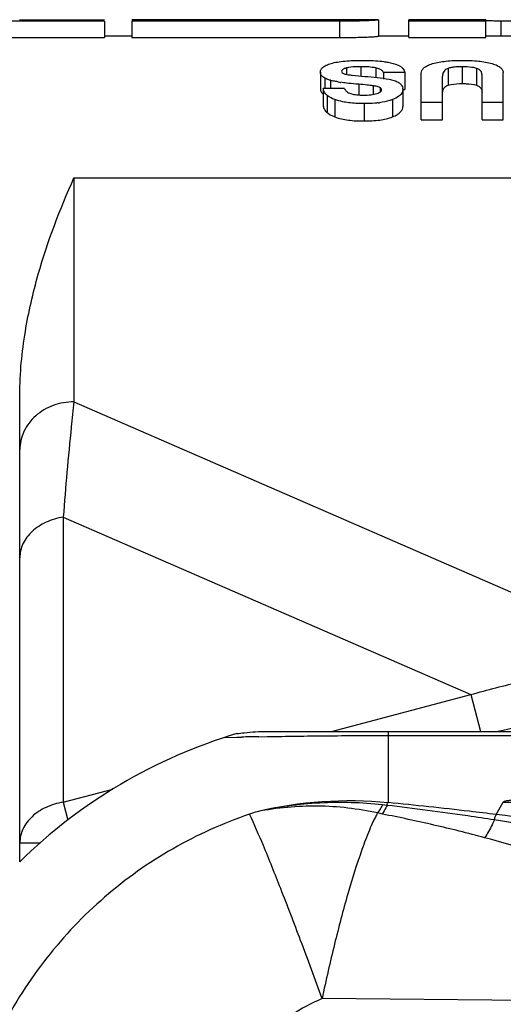
# Model space of a CAD drawing. Units: millimetres. Extents: x 0 to 210, y 0 to 297.
# Drawn here: x 40 to 44, y 102 to 111 of the extents above; entities that cross this region are included whole.
import ezdxf

# ---------------------------------------------------------------- set-up
doc = ezdxf.new("R2010")
doc.units = ezdxf.units.MM
doc.header["$LTSCALE"] = 19.36
doc.layers.get('0').update_dxf_attribs({"linetype": 'CONTINUOUS'})
doc.layers.add('BEZUGSACHSEN', color=7, linetype='CONTINUOUS')
doc.layers.add('RUNDUNGEN', color=7, linetype='CONTINUOUS')

msp = doc.modelspace()

# ---------------------------------------------------------------- linework, layer by layer
at = {"color": 7}
for p, q in [((40.4306, 111.4271), (39.6456, 111.4271)), ((42.9606, 111.4305), (40.6806, 111.4305)), ((42.2506, 111.4271), (40.6806, 111.4271)), ((42.2506, 111.4271), (42.2506, 111.4305)), ((42.9606, 111.4284), (42.9606, 111.2784)), ((43.2406, 111.2658), (43.2406, 111.4305)), ((43.9506, 111.4305), (43.2406, 111.4305)), ((43.9506, 111.2658), (43.9506, 111.4305)), ((40.4306, 111.416), (38.1506, 111.416)), ((40.4306, 111.416), (40.4306, 111.2658)), ((40.6806, 111.416), (40.6806, 111.2658)), ((42.6006, 111.416), (40.6806, 111.416)), ((42.6006, 111.416), (42.6006, 111.2658)), ((43.9506, 111.416), (43.2406, 111.416)), ((44.7406, 111.4175), (44.0906, 111.4175)), ((38.1506, 111.2658), (40.4306, 111.2658)), ((40.6806, 111.2658), (42.6006, 111.2658)), ((43.2406, 111.2658), (43.9506, 111.2658)), ((43.6034, 110.981), (43.6034, 110.8249)), ((43.8653, 110.9808), (43.8653, 110.8247)), ((42.4229, 110.9466), (42.4229, 110.7901)), ((43.0066, 110.9423), (43.0066, 110.8803)), ((43.2029, 110.9423), (43.0066, 110.9423)), ((43.2029, 110.9423), (43.2029, 110.7857)), ((43.3547, 110.5045), (43.3547, 110.9379)), ((43.5511, 110.5045), (43.5511, 110.9081)), ((43.9156, 110.5045), (43.9156, 110.9184)), ((44.1119, 110.5045), (44.1119, 110.9413)), ((42.4491, 110.794), (42.4491, 110.6353)), ((42.6454, 110.794), (42.4491, 110.794)), ((42.5154, 110.871), (42.5154, 110.794)), ((43.1853, 110.7882), (43.1853, 110.6294)), ((43.1853, 110.7857), (43.2029, 110.7857)), ((43.5511, 110.6651), (43.3547, 110.6651)), ((44.1119, 110.6651), (43.9156, 110.6651)), ((43.3547, 110.5045), (43.5511, 110.5045)), ((43.9156, 110.5045), (44.1119, 110.5045))]:
    msp.add_line(p, q, dxfattribs=at)
at = {"color": 9}
for p, q in [((44.0906, 111.4175), (44.0906, 111.2805)), ((42.6658, 110.9851), (42.6658, 110.9284)), ((42.7959, 110.9961), (42.7959, 110.9069)), ((42.9354, 110.9848), (42.9354, 110.8971)), ((43.733, 110.9961), (43.733, 110.8402)), ((42.4652, 110.8902), (42.4652, 110.794)), ((42.779, 110.8338), (42.779, 110.7339)), ((42.9118, 110.8199), (42.9118, 110.7401)), ((42.9753, 110.8023), (42.9753, 110.7628)), ((42.4864, 110.7307), (42.4864, 110.5711)), ((42.5579, 110.692), (42.5579, 110.5318)), ((42.8273, 110.6554), (42.8273, 110.4947)), ((43.0904, 110.6934), (43.0904, 110.5332)), ((40.1479, 109.9699), (45.2635, 109.9699))]:
    msp.add_line(p, q, dxfattribs=at)
at = {"color": 7}
for centre, radius, start, end in [((43.687, 110.6914), 0.3014, 103.51908, 106.10141), ((44.0635, 124.5569), 13.7053, 264.35552, 264.84986), ((42.6964, 111.5593), 0.7117, 255.26651, 257.12625), ((42.7882, 112.0486), 1.2097, 260.38814, 261.62307), ((42.6648, 108.9832), 1.8533, 82.33854, 83.32148), ((42.8656, 110.4861), 0.337, 78.97234, 82.11734), ((43.1257, 110.788), 0.0596, 0.19896, 9.93556), ((42.8626, 111.4508), 0.7941, 276.90287, 277.72888)]:
    msp.add_arc(centre, radius, start, end, dxfattribs=at)
for points, knots in [([(42.9606, 111.4284), (42.9599, 111.4279), (42.9572, 111.4275), (42.952, 111.4266), (42.9435, 111.4258), (42.9257, 111.4243), (42.8958, 111.4226), (42.8516, 111.4206), (42.7978, 111.4187), (42.7131, 111.4166), (42.6465, 111.4161), (42.6006, 111.416)], [0, 0, 0, 0, 0.006839, 0.021525, 0.044958, 0.077603, 0.169949, 0.294764, 0.445326, 0.618002, 1, 1, 1, 1]), ([(44.0906, 111.4175), (44.0728, 111.4175), (44.0469, 111.4177), (44.014, 111.4185), (43.993, 111.4192), (43.9758, 111.4201), (43.963, 111.4209), (43.9553, 111.422), (43.9514, 111.4225), (43.9506, 111.4232)], [0, 0, 0, 0, 0.380935, 0.552857, 0.704372, 0.829734, 0.921809, 0.976748, 1, 1, 1, 1]), ([(42.6006, 111.2658), (42.6464, 111.2659), (42.7131, 111.2664), (42.7978, 111.2685), (42.8516, 111.2704), (42.8958, 111.2725), (42.9257, 111.2742), (42.9435, 111.2757), (42.952, 111.2766), (42.9573, 111.2775), (42.9599, 111.2779), (42.9606, 111.2784)], [0, 0, 0, 0, 0.381729, 0.554495, 0.705455, 0.829674, 0.92244, 0.955229, 0.978553, 0.993176, 1, 1, 1, 1]), ([(42.4229, 110.9466), (42.4229, 110.9542), (42.4269, 110.9711), (42.4467, 110.9933), (42.4795, 111.012), (42.5063, 111.0216), (42.5217, 111.0262)], [0, 0, 0, 0, 0.167958, 0.369817, 0.642192, 1, 1, 1, 1]), ([(42.5217, 111.0262), (42.5409, 111.032), (42.5838, 111.041), (42.6784, 111.0526), (42.7536, 111.0547), (42.8051, 111.0548)], [0, 0, 0, 0, 0.211309, 0.458989, 1, 1, 1, 1]), ([(42.6509, 110.9809), (42.646, 110.9793), (42.636, 110.9753), (42.6231, 110.9674), (42.6192, 110.958), (42.6192, 110.9541)], [0, 0, 0, 0, 0.356517, 0.737958, 1, 1, 1, 1]), ([(42.7959, 110.9961), (42.7862, 110.9961), (42.7486, 110.9957), (42.7108, 110.9934), (42.6834, 110.9887)], [0, 0, 0, 0, 0.259376, 1, 1, 1, 1]), ([(42.9354, 110.9848), (42.9136, 110.9894), (42.8671, 110.9947), (42.8204, 110.9961), (42.7959, 110.9961)], [0, 0, 0, 0, 0.476827, 1, 1, 1, 1]), ([(42.8051, 111.0548), (42.8225, 111.0548), (42.8905, 111.0541), (42.9586, 111.0505), (43.0086, 111.0437)], [0, 0, 0, 0, 0.257137, 1, 1, 1, 1]), ([(42.9543, 110.9798), (42.9528, 110.9802), (42.9466, 110.9821), (42.9403, 110.9837), (42.9354, 110.9848)], [0, 0, 0, 0, 0.236867, 1, 1, 1, 1]), ([(42.9701, 110.9738), (42.9689, 110.9743), (42.9637, 110.9766), (42.9584, 110.9784), (42.9543, 110.9798)], [0, 0, 0, 0, 0.233744, 1, 1, 1, 1]), ([(43.0009, 110.951), (42.9993, 110.9531), (42.9907, 110.9628), (42.9794, 110.9697), (42.9701, 110.9738)], [0, 0, 0, 0, 0.207312, 1, 1, 1, 1]), ([(43.0086, 111.0437), (43.0216, 111.042), (43.0664, 111.0348), (43.1109, 111.0237), (43.1405, 111.011)], [0, 0, 0, 0, 0.290379, 1, 1, 1, 1]), ([(43.1405, 111.011), (43.1572, 111.0032), (43.1852, 110.9851), (43.1999, 110.9553), (43.2029, 110.9423)], [0, 0, 0, 0, 0.580385, 1, 1, 1, 1]), ([(43.3547, 110.9379), (43.3547, 110.9461), (43.3588, 110.9643), (43.3795, 110.9886), (43.4143, 111.0091), (43.4429, 111.0194), (43.4595, 111.0244)], [0, 0, 0, 0, 0.170074, 0.371737, 0.642225, 1, 1, 1, 1]), ([(43.4595, 111.0244), (43.499, 111.036), (43.5891, 111.0515), (43.6801, 111.0547), (43.7297, 111.0548)], [0, 0, 0, 0, 0.453787, 1, 1, 1, 1]), ([(43.6034, 110.981), (43.5924, 110.9774), (43.574, 110.9692), (43.5542, 110.9425), (43.5513, 110.9211), (43.5511, 110.9081)], [0, 0, 0, 0, 0.359507, 0.595551, 1, 1, 1, 1]), ([(43.662, 110.9924), (43.6579, 110.9919), (43.6427, 110.9899), (43.6275, 110.9871), (43.6165, 110.9844)], [0, 0, 0, 0, 0.266757, 1, 1, 1, 1]), ([(43.733, 110.9961), (43.7269, 110.9961), (43.7032, 110.9958), (43.6795, 110.9944), (43.662, 110.9924)], [0, 0, 0, 0, 0.255342, 1, 1, 1, 1]), ([(43.7297, 111.0548), (43.781, 111.0548), (43.8751, 111.0519), (43.9686, 111.0365), (44.0098, 111.0246)], [0, 0, 0, 0, 0.544435, 1, 1, 1, 1]), ([(43.8487, 110.9852), (43.8402, 110.9872), (43.8021, 110.9943), (43.7631, 110.996), (43.733, 110.9961)], [0, 0, 0, 0, 0.223765, 1, 1, 1, 1]), ([(43.9156, 110.9184), (43.9156, 110.9297), (43.9102, 110.9599), (43.8817, 110.9755), (43.8653, 110.9808)], [0, 0, 0, 0, 0.396482, 1, 1, 1, 1]), ([(44.0098, 111.0246), (44.0259, 111.0199), (44.0536, 111.0099), (44.0873, 110.99), (44.1075, 110.9668), (44.1118, 110.9492), (44.1119, 110.9413)], [0, 0, 0, 0, 0.358493, 0.628466, 0.830353, 1, 1, 1, 1]), ([(42.4652, 110.8902), (42.4525, 110.897), (42.4314, 110.9118), (42.4228, 110.9366), (42.4229, 110.9466)], [0, 0, 0, 0, 0.590822, 1, 1, 1, 1]), ([(42.5154, 110.871), (42.5106, 110.8724), (42.4935, 110.8776), (42.4766, 110.8841), (42.4652, 110.8902)], [0, 0, 0, 0, 0.278258, 1, 1, 1, 1]), ([(42.6192, 110.9541), (42.6191, 110.9491), (42.6241, 110.9402), (42.6365, 110.933), (42.6451, 110.9298), (42.6502, 110.9284)], [0, 0, 0, 0, 0.35441, 0.629546, 1, 1, 1, 1]), ([(42.6502, 110.9284), (42.6525, 110.9277), (42.6624, 110.9253), (42.6725, 110.9235), (42.6803, 110.9223)], [0, 0, 0, 0, 0.232882, 1, 1, 1, 1]), ([(42.8333, 110.9069), (42.8716, 110.9035), (42.9466, 110.8965), (43.0215, 110.8871), (43.0577, 110.8803)], [0, 0, 0, 0, 0.510775, 1, 1, 1, 1]), ([(43.0577, 110.8803), (43.0734, 110.8769), (43.1015, 110.8697), (43.1288, 110.8591), (43.1402, 110.8525)], [0, 0, 0, 0, 0.550283, 1, 1, 1, 1]), ([(42.4229, 110.7901), (42.4228, 110.7817), (42.4281, 110.7619), (42.4427, 110.7478), (42.4516, 110.7414)], [0, 0, 0, 0, 0.433521, 1, 1, 1, 1]), ([(42.4864, 110.7307), (42.4758, 110.7394), (42.4591, 110.7589), (42.4511, 110.783), (42.4491, 110.794)], [0, 0, 0, 0, 0.549621, 1, 1, 1, 1]), ([(42.5862, 110.856), (42.582, 110.8567), (42.5659, 110.8595), (42.5497, 110.8628), (42.5378, 110.8655)], [0, 0, 0, 0, 0.257152, 1, 1, 1, 1]), ([(42.6454, 110.794), (42.6501, 110.7847), (42.6663, 110.7635), (42.6909, 110.7524), (42.7056, 110.7475)], [0, 0, 0, 0, 0.401156, 1, 1, 1, 1]), ([(42.779, 110.8338), (42.7694, 110.8345), (42.7315, 110.8377), (42.6937, 110.8416), (42.6655, 110.8449)], [0, 0, 0, 0, 0.252807, 1, 1, 1, 1]), ([(42.8803, 110.8239), (42.872, 110.8249), (42.8382, 110.8286), (42.8044, 110.8317), (42.779, 110.8338)], [0, 0, 0, 0, 0.247236, 1, 1, 1, 1]), ([(42.9753, 110.8023), (42.9723, 110.8039), (42.9578, 110.8105), (42.9423, 110.8145), (42.9301, 110.8169)], [0, 0, 0, 0, 0.21356, 1, 1, 1, 1]), ([(42.989, 110.784), (42.989, 110.7852), (42.9884, 110.7908), (42.9847, 110.7957), (42.9814, 110.7984)], [0, 0, 0, 0, 0.222335, 1, 1, 1, 1]), ([(43.1402, 110.8525), (43.1436, 110.8506), (43.1552, 110.8434), (43.1656, 110.8341), (43.1716, 110.8263)], [0, 0, 0, 0, 0.285792, 1, 1, 1, 1]), ([(43.1716, 110.8263), (43.1732, 110.8241), (43.1791, 110.8156), (43.1831, 110.8057), (43.1844, 110.7982)], [0, 0, 0, 0, 0.268812, 1, 1, 1, 1]), ([(43.1853, 110.7882), (43.1853, 110.7857), (43.1848, 110.7753), (43.1817, 110.7651), (43.1781, 110.7581)], [0, 0, 0, 0, 0.241075, 1, 1, 1, 1]), ([(43.5511, 110.751), (43.5513, 110.7642), (43.5542, 110.7859), (43.574, 110.8129), (43.5924, 110.8213), (43.6034, 110.8249)], [0, 0, 0, 0, 0.406599, 0.643191, 1, 1, 1, 1]), ([(43.6034, 110.8249), (43.6124, 110.8275), (43.6548, 110.8378), (43.6987, 110.8402), (43.733, 110.8402)], [0, 0, 0, 0, 0.214044, 1, 1, 1, 1]), ([(43.733, 110.8402), (43.7453, 110.8402), (43.7897, 110.8393), (43.8346, 110.8342), (43.8653, 110.8247)], [0, 0, 0, 0, 0.276741, 1, 1, 1, 1]), ([(43.8653, 110.8247), (43.8817, 110.8193), (43.9103, 110.8033), (43.9156, 110.7729), (43.9156, 110.7614)], [0, 0, 0, 0, 0.601672, 1, 1, 1, 1]), ([(42.5579, 110.692), (42.5507, 110.6947), (42.5256, 110.7051), (42.5018, 110.7188), (42.4864, 110.7307)], [0, 0, 0, 0, 0.285066, 1, 1, 1, 1]), ([(42.7056, 110.7475), (42.7232, 110.7419), (42.7622, 110.7356), (42.8014, 110.7339), (42.8221, 110.7339)], [0, 0, 0, 0, 0.471153, 1, 1, 1, 1]), ([(42.8221, 110.7339), (42.8446, 110.7339), (42.8869, 110.7354), (42.9291, 110.7423), (42.9477, 110.7489)], [0, 0, 0, 0, 0.533058, 1, 1, 1, 1]), ([(42.9477, 110.7489), (42.9538, 110.7511), (42.9666, 110.7564), (42.9831, 110.7666), (42.9889, 110.7789), (42.989, 110.784)], [0, 0, 0, 0, 0.342854, 0.73117, 1, 1, 1, 1]), ([(43.1781, 110.7581), (43.1712, 110.7445), (43.1439, 110.7175), (43.1105, 110.7013), (43.0904, 110.6934)], [0, 0, 0, 0, 0.413906, 1, 1, 1, 1]), ([(42.4491, 110.6353), (42.4511, 110.6241), (42.4591, 110.5998), (42.4758, 110.5799), (42.4864, 110.5711)], [0, 0, 0, 0, 0.451695, 1, 1, 1, 1]), ([(42.6549, 110.6675), (42.646, 110.669), (42.6132, 110.6751), (42.5808, 110.6836), (42.5579, 110.692)], [0, 0, 0, 0, 0.270008, 1, 1, 1, 1]), ([(42.8273, 110.6554), (42.8126, 110.6554), (42.7549, 110.6561), (42.6972, 110.6606), (42.6549, 110.6675)], [0, 0, 0, 0, 0.255829, 1, 1, 1, 1]), ([(42.9581, 110.6625), (42.9474, 110.6612), (42.904, 110.6568), (42.8603, 110.6554), (42.8273, 110.6554)], [0, 0, 0, 0, 0.24498, 1, 1, 1, 1]), ([(43.0904, 110.6934), (43.0818, 110.69), (43.0425, 110.6764), (43.0014, 110.6683), (42.9694, 110.664)], [0, 0, 0, 0, 0.222301, 1, 1, 1, 1]), ([(43.0904, 110.5332), (43.1055, 110.5392), (43.1318, 110.5519), (43.1633, 110.5756), (43.1817, 110.602), (43.1853, 110.6208), (43.1853, 110.6294)], [0, 0, 0, 0, 0.340926, 0.610053, 0.820247, 1, 1, 1, 1]), ([(42.4864, 110.5711), (42.4911, 110.5674), (42.5132, 110.5515), (42.538, 110.5394), (42.5579, 110.5318)], [0, 0, 0, 0, 0.218142, 1, 1, 1, 1]), ([(42.5579, 110.5318), (42.5975, 110.517), (42.6876, 110.4987), (42.7786, 110.4946), (42.8273, 110.4947)], [0, 0, 0, 0, 0.464182, 1, 1, 1, 1]), ([(42.8273, 110.4947), (42.8753, 110.4947), (42.9643, 110.4991), (43.0524, 110.5178), (43.0904, 110.5332)], [0, 0, 0, 0, 0.539315, 1, 1, 1, 1])]:
    msp.add_open_spline(points, degree=3, knots=knots, dxfattribs=at)
for points in [[(42.6658, 110.9851), (42.6608, 110.9839), (42.6558, 110.9826), (42.6509, 110.9809)], [(42.6834, 110.9887), (42.6775, 110.9877), (42.6716, 110.9865), (42.6658, 110.9851)], [(43.8653, 110.9808), (43.8598, 110.9825), (43.8543, 110.9839), (43.8487, 110.9852)], [(42.6803, 110.9223), (42.692, 110.9205), (42.7037, 110.9191), (42.7155, 110.918)], [(43.0066, 110.9423), (43.005, 110.9453), (43.0031, 110.9483), (43.0009, 110.951)], [(42.6655, 110.8449), (42.6476, 110.847), (42.6298, 110.8493), (42.612, 110.8519)], [(42.9814, 110.7984), (42.9795, 110.7999), (42.9774, 110.8012), (42.9753, 110.8023)]]:
    msp.add_open_spline(points, degree=3, dxfattribs=at)
at = {"layer": 'BEZUGSACHSEN', "color": 7}
for p, q in [((40.4306, 111.2805), (40.6806, 111.2805)), ((42.9606, 111.2805), (43.2406, 111.2805)), ((43.9506, 111.2805), (46.3852, 111.2805))]:
    msp.add_line(p, q, dxfattribs=at)
at = {"layer": 'RUNDUNGEN', "color": 9}
for p, q in [((40.1479, 109.9699), (40.1479, 107.9004)), ((40.1479, 107.9004), (45.7037, 105.4802)), ((40.0486, 106.8352), (40.0486, 104.2012)), ((40.0486, 106.8352), (43.8128, 105.1955)), ((42.5258, 104.8555), (43.8128, 105.1955)), ((43.8128, 105.1955), (43.9026, 104.8555)), ((41.5379, 104.8001), (41.6515, 104.8026)), ((41.6515, 104.8026), (41.6961, 104.8035)), ((41.8544, 104.8066), (41.9303, 104.8079)), ((43.0479, 104.8555), (43.0479, 104.1981)), ((40.0486, 104.2012), (40.5062, 104.322)), ((40.0486, 104.2012), (40.0926, 104.0345)), ((43.0385, 104.1717), (42.9972, 104.1767)), ((44.0475, 104.0881), (44.1122, 104.203)), ((39.6479, 103.8252), (39.8374, 103.8252)), ((46.2091, 102.3518), (42.4384, 102.3871))]:
    msp.add_line(p, q, dxfattribs=at)
at = {"layer": 'RUNDUNGEN', "color": 7}
for p, q in [((39.6479, 103.6522), (39.6479, 107.9707)), ((41.9302, 104.8555), (54.6479, 104.8555)), ((43.0479, 104.8186), (54.6286, 104.8181))]:
    msp.add_line(p, q, dxfattribs=at)
msp.add_arc((43.0479, 100.1805), 4.8601, 106.70048, 134.41305, dxfattribs=at)
at = {"layer": 'RUNDUNGEN', "color": 9}
for centre, radius, start, end in [((43.2798, 27.2977), 77.5219, 91.053535, 91.170582), ((42.6946, 100.4922), 3.7216, 84.55333, 103.28919), ((43.4459, 99.1297), 5.237, 107.86695, 108.67417)]:
    msp.add_arc(centre, radius, start, end, dxfattribs=at)
at = {"layer": 'RUNDUNGEN', "color": 7}
for points, knots in [([(39.6479, 107.9707), (39.6479, 108.1649), (39.6846, 108.5396), (39.8403, 109.2141), (40.0179, 109.6809), (40.1479, 109.9699)], [0, 0, 0, 0, 0.280926, 0.541663, 1, 1, 1, 1]), ([(41.6512, 104.8356), (41.6742, 104.8388), (41.7667, 104.8501), (41.86, 104.8555), (41.9299, 104.8555)], [0, 0, 0, 0, 0.24903, 1, 1, 1, 1])]:
    msp.add_open_spline(points, degree=3, knots=knots, dxfattribs=at)
at = {"layer": 'RUNDUNGEN', "color": 9}
for points, knots in [([(40.1479, 107.9004), (40.0831, 107.9004), (39.9543, 107.8781), (39.7886, 107.7815), (39.6751, 107.6343), (39.6479, 107.5148), (39.6479, 107.4569)], [0, 0, 0, 0, 0.263656, 0.519528, 0.763972, 1, 1, 1, 1]), ([(40.1479, 107.9004), (40.1391, 107.8229), (40.1011, 107.4684), (40.0704, 107.1131), (40.0486, 106.8352)], [0, 0, 0, 0, 0.218482, 1, 1, 1, 1]), ([(40.0486, 106.8352), (39.9939, 106.8267), (39.8898, 106.7965), (39.7584, 106.7116), (39.6695, 106.5956), (39.6479, 106.5033), (39.6479, 106.4593)], [0, 0, 0, 0, 0.279116, 0.53956, 0.77761, 1, 1, 1, 1]), ([(43.8128, 105.1955), (43.9659, 105.2412), (44.585, 105.3995), (45.2251, 105.4685), (45.7037, 105.4802)], [0, 0, 0, 0, 0.250269, 1, 1, 1, 1]), ([(44.0616, 104.857), (44.1959, 104.8886), (44.7369, 104.9966), (45.2903, 105.0367), (45.7037, 105.0367)], [0, 0, 0, 0, 0.250207, 1, 1, 1, 1]), ([(41.9303, 104.8079), (42.1117, 104.8111), (42.388, 104.8149), (42.7606, 104.8177), (42.9517, 104.8175), (43.0479, 104.8175)], [0, 0, 0, 0, 0.487179, 0.741746, 1, 1, 1, 1]), ([(46.5632, 104.2187), (46.4606, 104.2224), (46.2554, 104.2292), (45.9473, 104.2372), (45.6904, 104.242), (45.4847, 104.2446), (45.3304, 104.2459), (45.1761, 104.2465), (45.0218, 104.2463), (44.8675, 104.2451), (44.7389, 104.2433), (44.6362, 104.2412), (44.5591, 104.2392), (44.4822, 104.2368), (44.4054, 104.2339), (44.3415, 104.2308), (44.2905, 104.2278), (44.2524, 104.2252), (44.2208, 104.2227), (44.1957, 104.2203), (44.177, 104.2183), (44.1586, 104.216), (44.1407, 104.2132), (44.1264, 104.2102), (44.1166, 104.2071), (44.1122, 104.2048), (44.1112, 104.2031)], [0, 0, 0, 0, 0.125396, 0.250908, 0.376514, 0.439345, 0.502188, 0.56504, 0.627893, 0.690738, 0.753561, 0.784957, 0.816336, 0.847691, 0.879008, 0.910263, 0.925853, 0.941401, 0.956882, 0.964581, 0.972235, 0.979818, 0.987264, 0.994374, 0.997589, 1, 1, 1, 1]), ([(40.0486, 104.2012), (39.9939, 104.1927), (39.8898, 104.1624), (39.7583, 104.0775), (39.6695, 103.9615), (39.6479, 103.8693), (39.6479, 103.8252)], [0, 0, 0, 0, 0.279119, 0.539569, 0.777619, 1, 1, 1, 1]), ([(42.9972, 104.1767), (42.8051, 104.1985), (42.4153, 104.2107), (42.029, 104.1569), (41.8391, 104.1141)], [0, 0, 0, 0, 0.498376, 1, 1, 1, 1]), ([(42.9508, 104.1021), (42.8601, 104.1214), (42.6769, 104.153), (42.398, 104.1703), (42.1174, 104.1587), (41.9315, 104.1321), (41.8391, 104.1141)], [0, 0, 0, 0, 0.248484, 0.497466, 0.747802, 1, 1, 1, 1]), ([(42.9972, 104.1767), (42.9935, 104.1698), (42.9793, 104.1442), (42.9635, 104.1194), (42.9508, 104.1021)], [0, 0, 0, 0, 0.268257, 1, 1, 1, 1]), ([(43.0385, 104.1717), (43.0349, 104.1643), (43.0211, 104.1372), (43.0058, 104.1108), (42.9933, 104.0924)], [0, 0, 0, 0, 0.269284, 1, 1, 1, 1]), ([(43.0385, 104.1729), (43.0392, 104.1755), (43.0418, 104.1841), (43.0448, 104.1926), (43.0479, 104.1981)], [0, 0, 0, 0, 0.294806, 1, 1, 1, 1]), ([(44.0294, 104.038), (43.9474, 104.0506), (43.6177, 104.0998), (43.2872, 104.1435), (43.0385, 104.1729)], [0, 0, 0, 0, 0.24895, 1, 1, 1, 1]), ([(44.0475, 104.0881), (43.9647, 104.0982), (43.6318, 104.1381), (43.2985, 104.1736), (43.0479, 104.1981)], [0, 0, 0, 0, 0.248877, 1, 1, 1, 1]), ([(44.1122, 104.2029), (44.3148, 104.1978), (45.1241, 104.1748), (45.9331, 104.1382), (46.5386, 104.0976)], [0, 0, 0, 0, 0.250375, 1, 1, 1, 1]), ([(41.7691, 104.091), (41.5243, 104.0083), (41.0499, 103.7943), (40.4146, 103.3429), (39.8769, 102.7789), (39.5958, 102.3414), (39.4772, 102.112)], [0, 0, 0, 0, 0.250085, 0.500076, 0.750026, 1, 1, 1, 1]), ([(42.4384, 102.3871), (42.3737, 102.5664), (42.2488, 102.9064), (42.0686, 103.378), (41.9121, 103.7674), (41.8139, 103.9954), (41.7691, 104.091)], [0, 0, 0, 0, 0.312404, 0.593386, 0.826998, 1, 1, 1, 1]), ([(42.9508, 104.1022), (42.944, 104.0897), (42.9304, 104.0645), (42.905, 104.0116), (42.8615, 103.9125), (42.7776, 103.6909), (42.6687, 103.3399), (42.5704, 102.9641), (42.4944, 102.6404), (42.4566, 102.4724), (42.4384, 102.3871)], [0, 0, 0, 0, 0.023756, 0.047956, 0.097952, 0.204709, 0.444022, 0.71206, 0.854149, 1, 1, 1, 1]), ([(42.9962, 104.092), (42.9888, 104.0941), (42.9737, 104.0979), (42.9584, 104.1005), (42.9508, 104.1022)], [0, 0, 0, 0, 0.495551, 1, 1, 1, 1]), ([(43.9401, 103.8739), (43.8623, 103.8948), (43.7061, 103.9355), (43.4706, 103.9917), (43.2339, 104.0441), (43.0756, 104.0767), (42.9962, 104.092)], [0, 0, 0, 0, 0.249629, 0.499502, 0.749589, 1, 1, 1, 1]), ([(44.0294, 104.038), (44.0317, 104.0481), (44.0366, 104.0652), (44.044, 104.0818), (44.0484, 104.0879)], [0, 0, 0, 0, 0.575001, 1, 1, 1, 1]), ([(45.7633, 103.8354), (45.6223, 103.8593), (45.0517, 103.9526), (44.4791, 104.0331), (44.0475, 104.0881)], [0, 0, 0, 0, 0.247366, 1, 1, 1, 1]), ([(44.0299, 104.038), (44.023, 104.0225), (43.9967, 103.966), (43.9661, 103.9113), (43.9401, 103.8739)], [0, 0, 0, 0, 0.270864, 1, 1, 1, 1]), ([(45.2184, 103.8248), (45.1202, 103.8443), (44.7249, 103.9209), (44.3281, 103.99), (44.0294, 104.038)], [0, 0, 0, 0, 0.248702, 1, 1, 1, 1]), ([(45.0655, 103.5213), (44.9726, 103.5543), (44.6012, 103.6831), (44.225, 103.7989), (43.9401, 103.8739)], [0, 0, 0, 0, 0.250661, 1, 1, 1, 1]), ([(42.4384, 102.3871), (42.34, 102.3457), (42.1517, 102.2419), (41.9046, 102.0363), (41.6961, 101.7922), (41.4712, 101.4291), (41.2879, 100.9221), (41.2442, 100.4936), (41.2475, 100.2803)], [0, 0, 0, 0, 0.125233, 0.25025, 0.375162, 0.500073, 0.749698, 1, 1, 1, 1])]:
    msp.add_open_spline(points, degree=3, knots=knots, dxfattribs=at)

doc.saveas('drawing.dxf')
